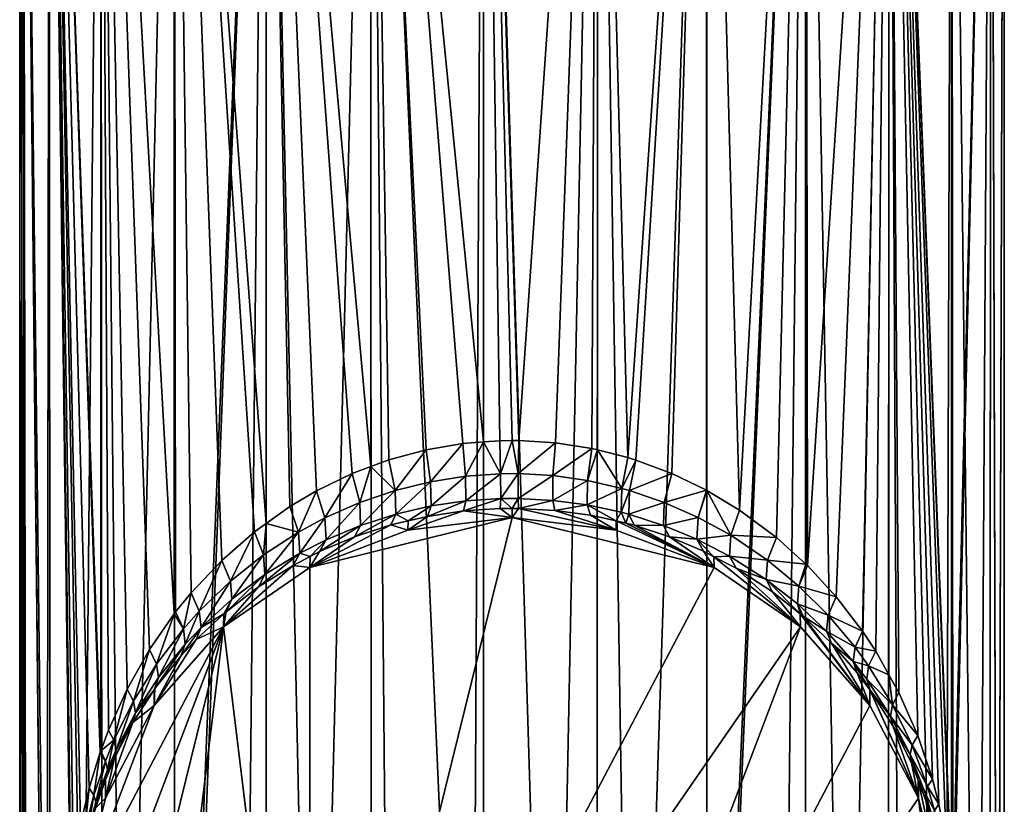
# Model space of a CAD drawing. Extents: x -25 to 84, y -253 to 25.
# Drawn here: x -15 to 15, y -229 to -205 of the extents above; entities that cross this region are included whole.
import ezdxf

# ---------------------------------------------------------------- set-up
doc = ezdxf.new("R2010")
doc.units = 0
doc.header["$MEASUREMENT"] = 0
doc.layers.add('L4', color=7, linetype='Continuous')

msp = doc.modelspace()

# ---------------------------------------------------------------- linework, layer by layer
at = {"layer": 'L4', "color": 254}
for points in [[(-7.5, -182.1365, 332.0598), (-6.025431, -251.0684, 335.2136), (-4.302049, -182.0883, 333.4384)], [(-4.302049, -182.0883, 333.4384), (-6.025431, -251.0684, 335.2136), (-4.289271, -251.0476, 335.8093)], [(-1.23869, -251.0261, 336.4251), (-0.872172, -182.0672, 334.0428), (-4.302049, -182.0883, 333.4384)], [(-1.23869, -251.0261, 336.4251), (-4.302049, -182.0883, 333.4384), (-3.682282, -251.0403, 336.0175)], [(-4.302049, -182.0883, 333.4384), (-4.289271, -251.0476, 335.8093), (-3.682282, -251.0403, 336.0175)], [(-0.872172, -251.0261, 336.4251), (-0.872172, -182.0672, 334.0428), (-1.23869, -251.0261, 336.4251)], [(1.23869, -251.0261, 336.4251), (2.604723, -182.0743, 333.8404), (-0.872172, -182.0672, 334.0428)], [(1.23869, -251.0261, 336.4251), (-0.872172, -182.0672, 334.0428), (-0.872172, -251.0261, 336.4251)], [(2.596394, -251.034, 336.1986), (2.604723, -182.0743, 333.8404), (1.23869, -251.0261, 336.4251)], [(3.682282, -251.0403, 336.0175), (2.604723, -182.0743, 333.8404), (2.596394, -251.034, 336.1986)], [(3.682282, -251.0403, 336.0175), (5.941196, -182.1092, 332.8422), (2.604723, -182.0743, 333.8404)], [(-13.19211, -251.2987, 328.6203), (-12.53232, -182.3022, 327.3149), (-14.09539, -182.4108, 324.2045)], [(-12.48949, -251.2611, 329.695), (-12.53232, -182.3022, 327.3149), (-13.19211, -251.2987, 328.6203)], [(-11.83711, -251.2263, 330.693), (-10.29362, -182.2091, 329.9813), (-12.53232, -182.3022, 327.3149)], [(-11.83711, -251.2263, 330.693), (-12.53232, -182.3022, 327.3149), (-12.48949, -251.2611, 329.695)], [(-10.28329, -251.1674, 332.3799), (-10.29362, -182.2091, 329.9813), (-11.83711, -251.2263, 330.693)], [(-10.28329, -251.1674, 332.3799), (-7.5, -182.1365, 332.0598), (-10.29362, -182.2091, 329.9813)], [(-10.15922, -251.1627, 332.5145), (-7.5, -182.1365, 332.0598), (-10.28329, -251.1674, 332.3798)], [(-10.15922, -251.1627, 332.5145), (-8.204223, -251.1096, 334.0352), (-7.5, -182.1365, 332.0598)], [(-7.5, -182.1365, 332.0598), (-8.204223, -251.1096, 334.0352), (-7.478327, -251.0959, 334.4278)], [(-7.5, -182.1365, 332.0598), (-7.478327, -251.0959, 334.4278), (-6.025431, -251.0684, 335.2136)], [(5.938824, -251.0674, 335.2433), (5.941196, -182.1092, 332.8422), (3.682282, -251.0403, 336.0175)], [(5.938824, -251.0674, 335.2433), (8.957378, -182.1699, 331.1018), (5.941196, -182.1092, 332.8422)], [(6.025431, -251.0684, 335.2136), (8.957378, -182.1699, 331.1018), (5.938824, -251.0674, 335.2433)], [(6.025431, -251.0684, 335.2136), (8.204223, -251.1096, 334.0352), (8.957378, -182.1699, 331.1018)], [(8.957378, -182.1699, 331.1018), (8.204223, -251.1096, 334.0352), (8.928027, -251.1292, 333.4722)], [(8.957378, -182.1699, 331.1018), (8.928027, -251.1292, 333.4722), (10.15922, -251.1627, 332.5145)], [(8.957378, -182.1699, 331.1018), (10.15922, -251.1627, 332.5145), (11.49067, -182.2534, 328.7133)], [(11.49067, -182.2534, 328.7133), (10.15922, -251.1627, 332.5145), (11.46461, -251.2121, 331.0974)], [(11.49067, -182.2534, 328.7133), (11.46461, -251.2121, 331.0974), (11.83711, -251.2263, 330.693)], [(13.19211, -251.2987, 328.6203), (13.40449, -182.3549, 325.8052), (11.49067, -182.2534, 328.7133)], [(13.19211, -251.2987, 328.6203), (11.49067, -182.2534, 328.7133), (11.83711, -251.2263, 330.693)], [(13.37618, -251.3133, 328.2009), (13.40449, -182.3549, 325.8052), (13.19211, -251.2987, 328.6203)], [(14.18726, -251.3779, 326.3529), (13.40449, -182.3549, 325.8052), (13.37618, -251.3133, 328.2009)], [(14.18726, -251.3779, 326.3529), (14.59567, -182.4691, 322.5345), (13.40449, -182.3549, 325.8052)], [(-15, -182.5898, 319.0773), (-15, -251.5478, 321.4854), (-14.89857, -182.5291, 320.8176)], [(-14.89857, -182.5291, 320.8177), (-15, -251.5478, 321.4854), (-14.856, -251.4872, 323.2222)], [(-14.89857, -182.6506, 317.337), (-14.856, -251.6085, 319.7486), (-15, -182.5898, 319.0773)], [(-15, -182.5898, 319.0773), (-14.856, -251.6085, 319.7486), (-15, -251.5478, 321.4854)], [(-14.18726, -251.3779, 326.3529), (-14.09539, -182.4108, 324.2045), (-14.89857, -182.5291, 320.8176)], [(-14.18726, -251.3779, 326.3529), (-14.89857, -182.5291, 320.8177), (-14.79542, -251.4617, 323.9528)], [(-14.89857, -182.5291, 320.8177), (-14.856, -251.4872, 323.2222), (-14.79542, -251.4617, 323.9528)], [(-14.09539, -182.7689, 313.9502), (-14.07686, -251.7266, 316.3663), (-14.89857, -182.6506, 317.337)], [(-14.89857, -182.6506, 317.337), (-14.07686, -251.7266, 316.3663), (-14.18726, -251.7178, 316.6179)], [(-14.18726, -251.7178, 316.6179), (-14.79542, -251.634, 319.018), (-14.89857, -182.6506, 317.337)], [(-14.89857, -182.6506, 317.337), (-14.79542, -251.634, 319.018), (-14.856, -251.6085, 319.7486)], [(-14.07686, -251.3691, 326.6045), (-14.09539, -182.4108, 324.2045), (-14.18726, -251.3779, 326.3529)], [(-13.19211, -251.2987, 328.6203), (-14.09539, -182.4108, 324.2045), (-14.07686, -251.3691, 326.6045)], [(14.54771, -251.4275, 324.9304), (14.59567, -182.4691, 322.5345), (14.18726, -251.3779, 326.3529)], [(14.59567, -182.4691, 322.5345), (14.54771, -251.4275, 324.9304), (14.79542, -251.4617, 323.9528)], [(14.59567, -182.4691, 322.5345), (14.79542, -251.4617, 323.9528), (15, -182.5898, 319.0773)], [(14.79542, -251.634, 319.018), (14.59567, -182.7106, 315.6202), (15, -182.5898, 319.0773)], [(14.79542, -251.634, 319.018), (15, -182.5898, 319.0773), (15, -251.5478, 321.4854)], [(15, -251.5478, 321.4854), (15, -182.5898, 319.0773), (14.79542, -251.4617, 323.9528)], [(-14.09539, -182.7689, 313.9502), (-12.88644, -228.4405, 312.9966), (-13.14301, -229.5442, 313.4834)], [(-13.14301, -229.5442, 313.4834), (-13.22483, -229.9942, 313.65), (-14.09539, -182.7689, 313.9502)], [(-14.09539, -182.7689, 313.9502), (-13.22483, -229.9942, 313.65), (-13.35656, -230.9493, 313.9353)], [(-14.09539, -182.7689, 313.9502), (-13.35656, -230.9493, 313.9353), (-13.43286, -231.9012, 314.1201)], [(-12.53232, -182.8775, 310.8397), (-12.53199, -227.3, 312.3912), (-14.09539, -182.7689, 313.9502)], [(-14.09539, -182.7689, 313.9502), (-12.53199, -227.3, 312.3912), (-12.54797, -227.3428, 312.4163)], [(-14.09539, -182.7689, 313.9502), (-12.54797, -227.3428, 312.4164), (-12.88644, -228.4405, 312.9966)], [(-13.43286, -231.9012, 314.1201), (-13.45248, -232.4482, 314.1788), (-14.09539, -182.7689, 313.9502)], [(-14.09539, -182.7689, 313.9502), (-13.45248, -232.4482, 314.1788), (-14.07686, -251.7266, 316.3663)], [(-11.72921, -225.4166, 311.217), (-12.29809, -226.6742, 312.0234), (-12.53232, -182.8775, 310.8397)], [(-12.53232, -182.8775, 310.8397), (-12.29809, -226.6742, 312.0234), (-12.53199, -227.3, 312.3912)], [(-10.29362, -182.9706, 308.1734), (-10.29204, -223.1282, 309.5773), (-12.53232, -182.8775, 310.8397)], [(-12.53232, -182.8775, 310.8397), (-10.29204, -223.1282, 309.5773), (-11.0473, -224.2122, 310.3778)], [(-12.53232, -182.8775, 310.8397), (-11.0473, -224.2122, 310.3778), (-11.72921, -225.4166, 311.217)], [(-10.29362, -182.9706, 308.1734), (-8.845633, -221.4974, 308.3144), (-9.777264, -222.4854, 309.0879)], [(-9.777264, -222.4854, 309.0879), (-10.24799, -223.0649, 309.5306), (-10.29362, -182.9706, 308.1734)], [(-10.29362, -182.9706, 308.1734), (-10.24799, -223.0649, 309.5306), (-10.29204, -223.1282, 309.5773)], [(-7.5, -183.0432, 306.0948), (-7.494614, -220.3727, 307.4081), (-10.29362, -182.9706, 308.1734)], [(-10.29362, -182.9706, 308.1734), (-7.494614, -220.3727, 307.4081), (-7.843696, -220.6221, 307.6119)], [(-10.29362, -182.9706, 308.1734), (-7.843696, -220.6221, 307.6118), (-8.845633, -221.4974, 308.3144)], [(11.49067, -182.9263, 309.4414), (9.00729, -221.6556, 308.4397), (8.957378, -183.0098, 307.0528)], [(11.49067, -182.9263, 309.4414), (9.881814, -222.6089, 309.183), (9.00729, -221.6556, 308.4397)], [(10.68118, -223.6577, 309.9735), (9.881814, -222.6089, 309.183), (11.49067, -182.9263, 309.4414)], [(11.49067, -182.9263, 309.4414), (11.08147, -224.2668, 310.4171), (10.68118, -223.6577, 309.9735)], [(11.49067, -182.9263, 309.4414), (11.48331, -224.9869, 310.9164), (11.08147, -224.2668, 310.4171)], [(11.49067, -182.9263, 309.4414), (11.78421, -225.5261, 311.2903), (11.48331, -224.9869, 310.9164)], [(13.40434, -231.5302, 314.0504), (11.49067, -182.9263, 309.4414), (13.40449, -182.8248, 312.3494)], [(11.49067, -182.9263, 309.4414), (13.37012, -231.0787, 313.9665), (13.22938, -230.0215, 313.6595)], [(13.22938, -230.0215, 313.6595), (13.00996, -228.9289, 313.225), (11.49067, -182.9263, 309.4414)], [(11.49067, -182.9263, 309.4414), (13.00996, -228.9289, 313.225), (12.80813, -228.1601, 312.8568)], [(11.49067, -182.9263, 309.4414), (12.80813, -228.1601, 312.8568), (12.36048, -226.8328, 312.119)], [(12.36048, -226.8328, 312.119), (11.78421, -225.5261, 311.2903), (11.49067, -182.9263, 309.4414)], [(13.37012, -231.0787, 313.9665), (11.49067, -182.9263, 309.4414), (13.40434, -231.5302, 314.0503)], [(13.40434, -231.5302, 314.0504), (13.40449, -182.8248, 312.3494), (13.4337, -231.9176, 314.1223)], [(13.4337, -231.9176, 314.1223), (13.40449, -182.8248, 312.3494), (14.59567, -182.7106, 315.6202)], [(13.4337, -231.9176, 314.1223), (14.59567, -182.7106, 315.6202), (13.45576, -232.8569, 314.1997)], [(14.54771, -251.6681, 318.0404), (13.45576, -232.8569, 314.1997), (14.59567, -182.7106, 315.6202)], [(14.54771, -251.6681, 318.0404), (14.59567, -182.7106, 315.6202), (14.79542, -251.634, 319.018)], [(-5.952976, -219.3718, 306.5852), (-6.773195, -219.8574, 306.9869), (-7.5, -183.0432, 306.0949)], [(-7.5, -183.0432, 306.0948), (-6.773195, -219.8574, 306.9869), (-7.494614, -220.3727, 307.4081)], [(-4.302049, -183.0914, 304.7162), (-4.298779, -218.634, 305.9683), (-7.5, -183.0432, 306.0949)], [(-7.5, -183.0432, 306.0948), (-4.298779, -218.634, 305.9683), (-4.870271, -218.8471, 306.1475)], [(-7.5, -183.0432, 306.0948), (-4.870271, -218.8471, 306.1475), (-5.952976, -219.3718, 306.5852)], [(-0.872172, -183.1125, 304.1118), (-0.871509, -217.8864, 305.3368), (-4.302049, -183.0914, 304.7162)], [(-4.302049, -183.0914, 304.7162), (-0.871509, -217.8864, 305.3368), (-1.501425, -217.9347, 305.3778)], [(-4.302049, -183.0914, 304.7162), (-1.501425, -217.9347, 305.3778), (-2.619516, -218.1257, 305.5398)], [(-2.619516, -218.1257, 305.5398), (-3.75169, -218.4299, 305.7968), (-4.302049, -183.0914, 304.7162)], [(-4.302049, -183.0914, 304.7162), (-3.75169, -218.4299, 305.7968), (-4.298779, -218.634, 305.9683)], [(2.604723, -183.1054, 304.3142), (0.204215, -217.8439, 305.3007), (-0.872172, -183.1125, 304.1118)], [(-0.872172, -183.1125, 304.1118), (0.204215, -217.8439, 305.3007), (0, -217.8422, 305.2992)], [(0, -217.8422, 305.2992), (-0.365969, -217.8477, 305.3039), (-0.872172, -183.1125, 304.1118)], [(-0.872172, -183.1125, 304.1118), (-0.365969, -217.8477, 305.3039), (-0.871509, -217.8864, 305.3368)], [(2.604723, -183.1054, 304.3142), (1.321914, -217.9139, 305.3601), (0.204215, -217.8439, 305.3007)], [(2.43046, -218.0859, 305.5061), (1.321914, -217.9139, 305.3601), (2.604723, -183.1054, 304.3142)], [(2.604723, -183.1054, 304.3142), (2.603622, -218.1293, 305.5427), (2.43046, -218.0859, 305.5061)], [(2.604723, -183.1054, 304.3142), (3.527385, -218.3605, 305.7382), (2.603622, -218.1293, 305.5427)], [(5.941196, -183.0705, 305.3125), (3.527385, -218.3605, 305.7382), (2.604723, -183.1054, 304.3142)], [(5.941196, -183.0705, 305.3125), (3.77545, -218.4375, 305.8032), (3.527385, -218.3605, 305.7382)], [(4.869335, -218.8467, 306.1471), (3.77545, -218.4375, 305.8032), (5.941196, -183.0705, 305.3125)], [(4.869335, -218.8467, 306.1471), (5.941196, -183.0705, 305.3125), (5.922734, -219.3554, 306.5716)], [(5.922734, -219.3554, 306.5716), (5.941196, -183.0705, 305.3125), (5.940882, -219.3663, 306.5806)], [(5.940882, -219.3663, 306.5806), (5.941196, -183.0705, 305.3125), (6.935158, -219.963, 307.0738)], [(6.935158, -219.963, 307.0738), (5.941196, -183.0705, 305.3125), (8.957378, -183.0098, 307.0528)], [(6.935158, -219.963, 307.0738), (8.957378, -183.0098, 307.0528), (8.059474, -220.7964, 307.7529)], [(8.957378, -183.0098, 307.0528), (8.956081, -221.6091, 308.4026), (8.059474, -220.7964, 307.7529)], [(8.957378, -183.0098, 307.0528), (9.00729, -221.6556, 308.4397), (8.956081, -221.6091, 308.4026)], [(-2.479223, -219.0972, 305.2879), (-2.619516, -218.1257, 305.5398), (-1.501425, -217.9347, 305.3778)], [(-2.479223, -219.0972, 305.2879), (-1.501425, -217.9347, 305.3778), (-1.418117, -218.9311, 305.1385)], [(-1.418117, -218.9311, 305.1385), (-1.501425, -217.9347, 305.3778), (-0.871509, -217.8864, 305.3368)], [(-1.418117, -218.9311, 305.1385), (-0.871509, -217.8864, 305.3368), (-0.34533, -218.8557, 305.0706)], [(-0.34533, -218.8557, 305.0706), (-0.871509, -217.8864, 305.3368), (-0.365969, -217.8477, 305.3039)], [(-0.34533, -218.8557, 305.0706), (-0.365969, -217.8477, 305.3039), (0, -217.8422, 305.2992)], [(0, -217.8422, 305.2992), (0.19269, -218.8524, 305.0677), (-0.34533, -218.8557, 305.0706)], [(0, -217.8422, 305.2992), (0.204215, -217.8439, 305.3007), (0.19269, -218.8524, 305.0677)], [(0.19269, -218.8524, 305.0677), (0.204215, -217.8439, 305.3007), (1.321914, -217.9139, 305.3601)], [(0.19269, -218.8524, 305.0677), (1.321914, -217.9139, 305.3601), (1.24828, -218.913, 305.1222)], [(1.24828, -218.913, 305.1222), (1.321914, -217.9139, 305.3601), (2.43046, -218.0859, 305.5061)], [(1.24828, -218.913, 305.1222), (2.43046, -218.0859, 305.5061), (2.299333, -219.0625, 305.2567)], [(2.299333, -219.0625, 305.2567), (2.43046, -218.0859, 305.5061), (2.603622, -218.1293, 305.5427)], [(-3.561623, -219.3635, 305.5269), (-3.75169, -218.4299, 305.7968), (-2.619516, -218.1257, 305.5398)], [(-3.561623, -219.3635, 305.5269), (-2.619516, -218.1257, 305.5398), (-2.479223, -219.0972, 305.2879)], [(2.299333, -219.0625, 305.2567), (2.603622, -218.1293, 305.5427), (3.346415, -219.3026, 305.4723)], [(2.603622, -218.1293, 305.5427), (3.527385, -218.3605, 305.7382), (3.346415, -219.3026, 305.4723)], [(3.346415, -219.3026, 305.4723), (3.527385, -218.3605, 305.7382), (3.77545, -218.4375, 305.8032)], [(-4.64133, -219.732, 305.8564), (-4.870271, -218.8471, 306.1475), (-4.298779, -218.634, 305.9683)], [(-4.64133, -219.732, 305.8564), (-4.298779, -218.634, 305.9683), (-3.561623, -219.3635, 305.5269)], [(-4.298779, -218.634, 305.9683), (-3.75169, -218.4299, 305.7968), (-3.561623, -219.3635, 305.5269)], [(3.346415, -219.3026, 305.4723), (3.77545, -218.4375, 305.8032), (3.584444, -219.3702, 305.5329)], [(3.584444, -219.3702, 305.5329), (3.77545, -218.4375, 305.8032), (4.869335, -218.8467, 306.1471)], [(-5.697774, -220.1998, 306.2725), (-5.952976, -219.3718, 306.5852), (-4.870271, -218.8471, 306.1475)], [(-5.697774, -220.1998, 306.2725), (-4.870271, -218.8471, 306.1475), (-4.64133, -219.732, 305.8564)], [(-2.464612, -219.8369, 304.5954), (-2.479223, -219.0972, 305.2879), (-1.418117, -218.9311, 305.1385)], [(-2.464612, -219.8369, 304.5954), (-1.418117, -218.9311, 305.1385), (-1.40972, -219.6825, 304.4369)], [(-1.40972, -219.6825, 304.4369), (-1.418117, -218.9311, 305.1385), (-0.34533, -218.8557, 305.0706)], [(-1.40972, -219.6825, 304.4369), (-0.34533, -218.8557, 305.0706), (-0.343281, -219.6125, 304.3648)], [(-0.343281, -219.6125, 304.3648), (-0.34533, -218.8557, 305.0706), (0.19269, -218.8524, 305.0677)], [(-0.343281, -219.6125, 304.3648), (0.19269, -218.8524, 305.0677), (0.191546, -219.6094, 304.3617)], [(0.191546, -219.6094, 304.3617), (0.19269, -218.8524, 305.0677), (1.24828, -218.913, 305.1222)], [(0.191546, -219.6094, 304.3617), (1.24828, -218.913, 305.1222), (1.240885, -219.6657, 304.4196)], [(1.240885, -219.6657, 304.4196), (1.24828, -218.913, 305.1222), (2.299333, -219.0625, 305.2567)], [(3.584444, -219.3702, 305.5329), (4.869335, -218.8467, 306.1471), (4.640423, -219.7316, 305.856)], [(4.640423, -219.7316, 305.856), (4.869335, -218.8467, 306.1471), (5.922734, -219.3554, 306.5716)], [(-3.540786, -220.0848, 304.8487), (-3.561623, -219.3635, 305.5269), (-2.479223, -219.0972, 305.2879)], [(-3.540786, -220.0848, 304.8487), (-2.479223, -219.0972, 305.2879), (-2.464612, -219.8369, 304.5954)], [(1.240885, -219.6657, 304.4196), (2.299333, -219.0625, 305.2567), (2.285769, -219.8047, 304.5624)], [(2.285769, -219.8047, 304.5624), (2.299333, -219.0625, 305.2567), (3.346415, -219.3026, 305.4723)], [(-6.506115, -220.6367, 306.6583), (-6.773195, -219.8574, 306.9869), (-5.952976, -219.3718, 306.5852)], [(-6.506115, -220.6367, 306.6583), (-5.952976, -219.3718, 306.5852), (-5.697774, -220.1998, 306.2725)], [(-4.614429, -220.4285, 305.1974), (-4.64133, -219.732, 305.8564), (-3.561623, -219.3635, 305.5269)], [(-4.614429, -220.4285, 305.1974), (-3.561623, -219.3635, 305.5269), (-3.540786, -220.0848, 304.8487)], [(2.285769, -219.8047, 304.5624), (3.346415, -219.3026, 305.4723), (3.326805, -220.0281, 304.7909)], [(3.326805, -220.0281, 304.7909), (3.346415, -219.3026, 305.4723), (3.584444, -219.3702, 305.5329)], [(3.326805, -220.0281, 304.7909), (3.584444, -219.3702, 305.5329), (3.563477, -220.0911, 304.8551)], [(3.563477, -220.0911, 304.8551), (3.584444, -219.3702, 305.5329), (4.640423, -219.7316, 305.856)], [(4.640423, -219.7316, 305.856), (5.922734, -219.3554, 306.5716), (5.668105, -220.1852, 306.2595)], [(5.668105, -220.1852, 306.2595), (5.922734, -219.3554, 306.5716), (5.940882, -219.3663, 306.5806)], [(5.668105, -220.1852, 306.2595), (5.940882, -219.3663, 306.5806), (6.66657, -220.7322, 306.7423)], [(5.940882, -219.3663, 306.5806), (6.935158, -219.963, 307.0738), (6.66657, -220.7322, 306.7423)], [(-7.494614, -220.3727, 307.4081), (-6.773195, -219.8574, 306.9869), (-6.506115, -220.6367, 306.6583)], [(-5.665102, -220.8658, 305.6368), (-5.697774, -220.1998, 306.2725), (-4.64133, -219.732, 305.8564)], [(-5.665102, -220.8658, 305.6368), (-4.64133, -219.732, 305.8564), (-4.614429, -220.4285, 305.1974)], [(-2.464612, -219.8369, 304.5954), (-3.167996, -220.2933, 303.7924), (-3.540786, -220.0848, 304.8487)], [(-2.464612, -219.8369, 304.5954), (-2.579436, -220.155, 303.6402), (-3.167996, -220.2933, 303.7924)], [(-1.40972, -219.6825, 304.4369), (-1.478452, -219.9905, 303.4585), (-2.579436, -220.155, 303.6402)], [(-1.40972, -219.6825, 304.4369), (-2.579436, -220.155, 303.6402), (-2.464612, -219.8369, 304.5954)], [(-0.343281, -219.6125, 304.3648), (-0.36037, -219.9155, 303.3755), (-1.478452, -219.9905, 303.4585)], [(-0.343281, -219.6125, 304.3648), (-1.478452, -219.9905, 303.4585), (-1.40972, -219.6825, 304.4369)], [(0, -219.9108, 303.3702), (-0.36037, -219.9155, 303.3755), (-0.343281, -219.6125, 304.3648)], [(0.191546, -219.6094, 304.3617), (0, -219.9108, 303.3702), (-0.343281, -219.6125, 304.3648)], [(0.191546, -219.6094, 304.3617), (0.20109, -219.9122, 303.3719), (0, -219.9108, 303.3702)], [(1.240885, -219.6657, 304.4196), (0.20109, -219.9122, 303.3719), (0.191546, -219.6094, 304.3617)], [(1.240885, -219.6657, 304.4196), (1.301688, -219.9725, 303.4386), (0.20109, -219.9122, 303.3719)], [(2.285769, -219.8047, 304.5624), (1.301688, -219.9725, 303.4386), (1.240885, -219.6657, 304.4196)], [(2.285769, -219.8047, 304.5624), (2.393272, -220.1207, 303.6023), (1.301688, -219.9725, 303.4386)], [(3.326805, -220.0281, 304.7909), (3.168852, -220.2905, 303.7894), (2.285769, -219.8047, 304.5624)], [(2.285769, -219.8047, 304.5624), (3.168852, -220.2905, 303.7894), (2.393272, -220.1207, 303.6023)], [(3.563477, -220.0911, 304.8551), (4.640423, -219.7316, 305.856), (4.613526, -220.4281, 305.197)], [(4.613526, -220.4281, 305.197), (4.640423, -219.7316, 305.856), (5.668105, -220.1852, 306.2595)], [(-6.469147, -221.275, 306.0436), (-6.506115, -220.6367, 306.6583), (-5.697774, -220.1998, 306.2725)], [(-6.469147, -221.275, 306.0436), (-5.697774, -220.1998, 306.2725), (-5.665102, -220.8658, 305.6369)], [(0, -220.1935, 295.2752), (6.157582, -221.7102, 295.3281), (-6.157582, -245.1605, 296.147)], [(-3.170933, -220.5782, 295.2886), (0, -220.1935, 295.2752), (-6.157582, -221.7102, 295.3281)], [(-6.157582, -221.7102, 295.3281), (0, -220.1935, 295.2752), (-6.157582, -245.1605, 296.147)], [(-3.540786, -220.0848, 304.8487), (-4.795753, -220.7764, 304.3221), (-4.614429, -220.4285, 305.1974)], [(-3.540786, -220.0848, 304.8487), (-3.694287, -220.417, 303.9286), (-4.795753, -220.7764, 304.3221)], [(-3.540786, -220.0848, 304.8487), (-3.167996, -220.2933, 303.7924), (-3.694287, -220.417, 303.9286)], [(-1.478452, -219.9905, 303.4585), (0, -220.1935, 295.2752), (-3.170933, -220.5782, 295.2886)], [(-1.478452, -219.9905, 303.4585), (-3.170933, -220.5782, 295.2886), (-2.579436, -220.155, 303.6402)], [(-3.170933, -220.5782, 295.2886), (-3.167996, -220.2933, 303.7924), (-2.579436, -220.155, 303.6402)], [(-0.36037, -219.9155, 303.3755), (0, -220.1935, 295.2752), (-1.478452, -219.9905, 303.4585)], [(0, -219.9108, 303.3702), (0, -220.1935, 295.2752), (-0.36037, -219.9155, 303.3755)], [(0.20109, -219.9122, 303.3719), (0, -220.1935, 295.2752), (0, -219.9108, 303.3702)], [(0.20109, -219.9122, 303.3719), (3.170933, -220.5782, 295.2886), (0, -220.1935, 295.2752)], [(0, -220.1935, 295.2752), (3.170933, -220.5782, 295.2886), (6.157582, -221.7102, 295.3281)], [(1.301688, -219.9725, 303.4386), (3.170933, -220.5782, 295.2886), (0.20109, -219.9122, 303.3719)], [(1.301688, -219.9725, 303.4386), (2.393272, -220.1207, 303.6023), (3.170933, -220.5782, 295.2886)], [(3.170933, -220.5782, 295.2886), (2.393272, -220.1207, 303.6023), (3.168852, -220.2905, 303.7894)], [(3.326805, -220.0281, 304.7909), (3.473414, -220.3572, 303.8629), (3.168852, -220.2905, 303.7894)], [(3.563477, -220.0911, 304.8551), (3.473414, -220.3572, 303.8629), (3.326805, -220.0281, 304.7909)], [(3.563477, -220.0911, 304.8551), (3.717684, -220.4236, 303.9358), (3.473414, -220.3572, 303.8628)], [(4.613526, -220.4281, 305.197), (3.717684, -220.4236, 303.9358), (3.563477, -220.0911, 304.8551)], [(4.613526, -220.4281, 305.197), (5.668105, -220.1852, 306.2595), (5.635592, -220.8521, 305.6231)], [(5.635592, -220.8521, 305.6231), (5.668105, -220.1852, 306.2595), (6.66657, -220.7322, 306.7423)], [(6.66657, -220.7322, 306.7423), (6.935158, -219.963, 307.0738), (8.059474, -220.7964, 307.7529)], [(-7.571801, -221.3309, 307.2653), (-7.843696, -220.6221, 307.6118), (-7.494614, -220.3727, 307.4081)], [(-7.571801, -221.3309, 307.2653), (-7.494614, -220.3727, 307.4081), (-6.506115, -220.6367, 306.6583)], [(-6.157582, -221.7102, 295.3281), (-4.795753, -220.7764, 304.3221), (-3.694287, -220.417, 303.9286)], [(-6.157582, -221.7102, 295.3281), (-3.694287, -220.417, 303.9286), (-3.170933, -220.5782, 295.2886)], [(-4.614429, -220.4285, 305.1974), (-4.795753, -220.7764, 304.3221), (-5.861892, -221.2284, 304.8132)], [(-4.614429, -220.4285, 305.1974), (-5.861892, -221.2284, 304.8132), (-5.665102, -220.8658, 305.6369)], [(-3.170933, -220.5782, 295.2886), (-3.694287, -220.417, 303.9286), (-3.167996, -220.2933, 303.7924)], [(3.170933, -220.5782, 295.2886), (3.168852, -220.2905, 303.7894), (6.157582, -221.7102, 295.3281)], [(6.157582, -221.7102, 295.3281), (3.168852, -220.2905, 303.7894), (3.473414, -220.3572, 303.8628)], [(6.157582, -221.7102, 295.3281), (3.473414, -220.3572, 303.8629), (3.717684, -220.4236, 303.9358)], [(3.717684, -220.4236, 303.9358), (4.794832, -220.7761, 304.3217), (6.157582, -221.7102, 295.3281)], [(4.613526, -220.4281, 305.197), (4.794832, -220.7761, 304.3217), (3.717684, -220.4236, 303.9358)], [(5.635592, -220.8521, 305.6231), (4.794832, -220.7761, 304.3217), (4.613526, -220.4281, 305.197)], [(-8.58014, -222.1333, 307.9557), (-8.845633, -221.4974, 308.3144), (-7.843696, -220.6221, 307.6119)], [(-8.58014, -222.1333, 307.9557), (-7.843696, -220.6221, 307.6118), (-7.571801, -221.3309, 307.2653)], [(-7.529332, -221.9267, 306.6825), (-7.571801, -221.3309, 307.2653), (-6.506115, -220.6367, 306.6583)], [(-7.529332, -221.9267, 306.6825), (-6.506115, -220.6367, 306.6583), (-6.469147, -221.275, 306.0437)], [(-5.861892, -221.2284, 304.8132), (-4.795753, -220.7764, 304.3221), (-6.157582, -221.7102, 295.3281)], [(4.794832, -220.7761, 304.3217), (5.832113, -221.2143, 304.7979), (6.157582, -221.7102, 295.3281)], [(5.635592, -220.8521, 305.6231), (5.832113, -221.2143, 304.7979), (4.794832, -220.7761, 304.3217)], [(5.635592, -220.8521, 305.6231), (6.66657, -220.7322, 306.7423), (6.628762, -221.3645, 306.1321)], [(6.628762, -221.3645, 306.1321), (6.66657, -220.7322, 306.7423), (7.788074, -221.4901, 307.4033)], [(6.66657, -220.7322, 306.7423), (8.059474, -220.7964, 307.7529), (7.788074, -221.4901, 307.4033)], [(7.788074, -221.4901, 307.4033), (8.059474, -220.7964, 307.7529), (8.956081, -221.6091, 308.4026)], [(-5.665102, -220.8658, 305.6368), (-6.154119, -221.3798, 304.9762), (-6.469147, -221.275, 306.0437)], [(-5.665102, -220.8658, 305.6368), (-5.861892, -221.2284, 304.8132), (-6.154119, -221.3798, 304.9762)], [(6.628762, -221.3645, 306.1321), (6.152517, -221.3825, 304.979), (5.635592, -220.8521, 305.6231)], [(5.635592, -220.8521, 305.6231), (6.152517, -221.3825, 304.979), (5.832113, -221.2143, 304.7979)], [(-8.532637, -222.6817, 307.4076), (-8.58014, -222.1333, 307.9557), (-7.571801, -221.3309, 307.2653)], [(-8.532637, -222.6817, 307.4076), (-7.571801, -221.3309, 307.2653), (-7.529332, -221.9267, 306.6825)], [(-6.469147, -221.275, 306.0436), (-7.723683, -222.3056, 305.9648), (-7.529332, -221.9267, 306.6825)], [(-6.469147, -221.275, 306.0436), (-6.669561, -221.6467, 305.2638), (-7.723683, -222.3056, 305.9648)], [(-6.469147, -221.275, 306.0436), (-6.154119, -221.3798, 304.9762), (-6.669561, -221.6467, 305.2638)], [(-6.157582, -221.7102, 295.3281), (-6.669561, -221.6467, 305.2638), (-6.154119, -221.3798, 304.9762)], [(-6.157582, -221.7102, 295.3281), (-6.154119, -221.3798, 304.9762), (-5.861892, -221.2284, 304.8132)], [(6.157582, -221.7102, 295.3281), (5.832113, -221.2143, 304.7979), (6.152517, -221.3825, 304.979)], [(6.628762, -221.3645, 306.1321), (6.829046, -221.7378, 305.3613), (6.152517, -221.3825, 304.979)], [(6.157582, -221.7102, 295.3281), (6.152517, -221.3825, 304.979), (8.786376, -223.5237, 295.3915)], [(8.786376, -223.5237, 295.3915), (6.152517, -221.3825, 304.979), (6.829046, -221.7378, 305.3613)], [(7.744512, -222.0763, 306.8275), (6.829046, -221.7378, 305.3613), (6.628762, -221.3645, 306.1321)], [(6.628762, -221.3645, 306.1321), (7.788074, -221.4901, 307.4033), (7.744512, -222.0763, 306.8275)], [(-9.526898, -223.0468, 308.7239), (-9.777264, -222.4854, 309.0879), (-8.845633, -221.4974, 308.3144)], [(-9.526898, -223.0468, 308.7239), (-8.845633, -221.4974, 308.3144), (-8.58014, -222.1333, 307.9557)], [(-8.786376, -223.5237, 295.3915), (-7.723683, -222.3056, 305.9648), (-6.669561, -221.6467, 305.2638)], [(-8.786376, -223.5237, 295.3915), (-6.669561, -221.6467, 305.2638), (-6.157582, -221.7102, 295.3281)], [(7.744512, -222.0763, 306.8275), (7.788074, -221.4901, 307.4033), (8.743799, -222.279, 308.0796)], [(7.788074, -221.4901, 307.4033), (8.956081, -221.6091, 308.4026), (8.743799, -222.279, 308.0796)], [(8.956081, -221.6091, 308.4026), (9.00729, -221.6556, 308.4397), (8.743799, -222.279, 308.0796)], [(8.743799, -222.279, 308.0796), (9.00729, -221.6556, 308.4397), (9.881814, -222.6089, 309.183)], [(-6.157582, -221.7102, 295.3281), (-6.157582, -245.1605, 296.147), (-8.786376, -223.5237, 295.3915)], [(-7.529332, -221.9267, 306.6825), (-7.723683, -222.3056, 305.9648), (-8.71029, -223.06, 306.7527)], [(-7.529332, -221.9267, 306.6825), (-8.71029, -223.06, 306.7527), (-8.532637, -222.6817, 307.4076)], [(-6.157582, -245.1605, 296.147), (6.157582, -221.7102, 295.3281), (8.786376, -223.5237, 295.3915)], [(8.786376, -223.5237, 295.3915), (6.829046, -221.7378, 305.3613), (7.93616, -222.4559, 306.1231)], [(7.744512, -222.0763, 306.8275), (7.93616, -222.4559, 306.1231), (6.829046, -221.7378, 305.3613)], [(-9.474816, -223.5433, 308.2129), (-9.526898, -223.0468, 308.7239), (-8.58014, -222.1333, 307.9557)], [(-9.474816, -223.5433, 308.2129), (-8.58014, -222.1333, 307.9557), (-8.532637, -222.6817, 307.4076)], [(8.695495, -222.819, 307.5376), (8.783436, -223.128, 306.8222), (7.744512, -222.0763, 306.8275)], [(7.744512, -222.0763, 306.8275), (8.783436, -223.128, 306.8222), (7.93616, -222.4559, 306.1231)], [(7.744512, -222.0763, 306.8275), (8.743799, -222.279, 308.0796), (8.695495, -222.819, 307.5376)], [(8.695495, -222.819, 307.5376), (8.743799, -222.279, 308.0796), (9.63368, -223.1614, 308.8188)], [(8.743799, -222.279, 308.0796), (9.881814, -222.6089, 309.183), (9.63368, -223.1614, 308.8188)], [(-10.0085, -223.5858, 309.1666), (-10.24799, -223.0649, 309.5306), (-9.777264, -222.4854, 309.0879)], [(-10.0085, -223.5858, 309.1666), (-9.777264, -222.4854, 309.0879), (-9.526898, -223.0468, 308.7239)], [(-8.71029, -223.06, 306.7527), (-7.723683, -222.3056, 305.9648), (-8.786376, -223.5237, 295.3915)], [(7.93616, -222.4559, 306.1231), (8.783436, -223.128, 306.8222), (8.786376, -223.5237, 295.3915)], [(-8.532637, -222.6817, 307.4076), (-8.783287, -223.1277, 306.8218), (-9.474816, -223.5433, 308.2128)], [(-8.532637, -222.6817, 307.4076), (-8.71029, -223.06, 306.7527), (-8.783287, -223.1277, 306.8218)], [(9.581093, -223.6516, 308.3122), (8.869473, -223.1963, 306.8932), (8.695495, -222.819, 307.5376)], [(8.695495, -222.819, 307.5376), (8.869473, -223.1963, 306.8932), (8.783436, -223.128, 306.8222)], [(8.695495, -222.819, 307.5376), (9.63368, -223.1614, 308.8188), (9.581093, -223.6516, 308.3122)], [(9.63368, -223.1614, 308.8188), (9.881814, -222.6089, 309.183), (10.68118, -223.6577, 309.9735)], [(-10.83102, -224.6584, 310.0193), (-11.0473, -224.2122, 310.3778), (-10.29204, -223.1282, 309.5773)], [(-10.83102, -224.6584, 310.0193), (-10.29204, -223.1282, 309.5773), (-10.0085, -223.5858, 309.1666)], [(-10.29204, -223.1282, 309.5773), (-10.24799, -223.0649, 309.5306), (-10.0085, -223.5858, 309.1666)], [(-9.954144, -224.0525, 308.6763), (-10.0085, -223.5858, 309.1666), (-9.526898, -223.0468, 308.7239)], [(-9.954144, -224.0525, 308.6763), (-9.526898, -223.0468, 308.7239), (-9.474816, -223.5433, 308.2128)], [(-8.786376, -223.5237, 295.3915), (-9.627666, -223.9116, 307.6201), (-8.783287, -223.1277, 306.8218)], [(-9.474816, -223.5433, 308.2129), (-8.783287, -223.1277, 306.8218), (-9.627666, -223.9116, 307.6201)], [(-8.786376, -223.5237, 295.3915), (-8.783287, -223.1277, 306.8218), (-8.71029, -223.06, 306.7527)], [(8.786376, -223.5237, 295.3915), (8.783436, -223.128, 306.8222), (10.90454, -225.9131, 295.4749)], [(10.90454, -225.9131, 295.4749), (8.783436, -223.128, 306.8222), (8.869473, -223.1963, 306.8933)], [(10.90454, -225.9131, 295.4749), (8.869473, -223.1963, 306.8932), (9.730617, -224.018, 307.7267)], [(9.581093, -223.6516, 308.3122), (9.730617, -224.018, 307.7267), (8.869473, -223.1963, 306.8933)], [(9.581093, -223.6516, 308.3122), (9.63368, -223.1614, 308.8188), (10.45355, -224.1392, 309.6116)], [(9.63368, -223.1614, 308.8188), (10.68118, -223.6577, 309.9735), (10.45355, -224.1392, 309.6116)], [(-13.15339, -231.8392, 295.6819), (-10.90454, -225.9131, 295.4749), (-8.786376, -223.5237, 295.3915)], [(-13.15339, -231.8392, 295.6819), (-8.786376, -223.5237, 295.3915), (-13.15339, -235.0315, 295.7933)], [(-13.15339, -235.0315, 295.7933), (-8.786376, -223.5237, 295.3915), (-12.38896, -238.131, 295.9016)], [(-8.786376, -223.5237, 295.3915), (-10.90454, -240.9576, 296.0003), (-12.38896, -238.131, 295.9016)], [(-10.90454, -225.9131, 295.4749), (-9.627666, -223.9116, 307.6201), (-8.786376, -223.5237, 295.3915)], [(-8.786376, -223.5237, 295.3915), (-6.157582, -245.1605, 296.147), (-10.90454, -240.9576, 296.0003)], [(-10.77286, -225.0673, 309.5678), (-10.83102, -224.6584, 310.0193), (-10.0085, -223.5858, 309.1666)], [(-10.77286, -225.0673, 309.5678), (-10.0085, -223.5858, 309.1666), (-9.954144, -224.0525, 308.6763)], [(-9.474816, -223.5433, 308.2129), (-10.09119, -224.4112, 308.1163), (-9.954144, -224.0525, 308.6763)], [(-9.474816, -223.5433, 308.2129), (-9.627666, -223.9116, 307.6201), (-10.09119, -224.4112, 308.1163)], [(-6.157582, -245.1605, 296.147), (8.786376, -223.5237, 295.3915), (0, -246.6773, 296.2)], [(10.90454, -225.9131, 295.4749), (0, -246.6773, 296.2), (8.786376, -223.5237, 295.3915)], [(10.39712, -224.5758, 309.1418), (9.730617, -224.018, 307.7267), (9.581093, -223.6516, 308.3122)], [(9.581093, -223.6516, 308.3122), (10.45355, -224.1392, 309.6116), (10.39712, -224.5758, 309.1418)], [(10.45355, -224.1392, 309.6116), (10.68118, -223.6577, 309.9735), (11.08147, -224.2668, 310.4171)], [(-10.90454, -225.9131, 295.4749), (-10.09119, -224.4112, 308.1163), (-9.627666, -223.9116, 307.6201)], [(-9.954144, -224.0525, 308.6763), (-10.09119, -224.4112, 308.1163), (-10.87827, -225.4006, 309.0656)], [(-9.954144, -224.0525, 308.6763), (-10.87827, -225.4006, 309.0656), (-10.77286, -225.0673, 309.5678)], [(9.730617, -224.018, 307.7267), (10.51775, -224.9224, 308.6126), (10.90454, -225.9131, 295.4749)], [(10.39712, -224.5758, 309.1418), (10.51775, -224.9224, 308.6126), (9.730617, -224.018, 307.7267)], [(-11.53724, -225.7909, 310.8697), (-11.72921, -225.4166, 311.217), (-11.0473, -224.2122, 310.3778)], [(-11.53724, -225.7909, 310.8697), (-11.0473, -224.2122, 310.3778), (-10.83102, -224.6584, 310.0193)], [(10.39712, -224.5758, 309.1418), (10.45355, -224.1392, 309.6116), (10.86631, -224.7097, 310.059)], [(10.45355, -224.1392, 309.6116), (11.08147, -224.2668, 310.4171), (10.86631, -224.7097, 310.059)], [(10.86631, -224.7097, 310.059), (11.08147, -224.2668, 310.4171), (11.48331, -224.9869, 310.9164)], [(-11.47589, -226.1406, 310.4555), (-11.53724, -225.7909, 310.8697), (-10.83102, -224.6584, 310.0193)], [(-11.47589, -226.1406, 310.4555), (-10.83102, -224.6584, 310.0193), (-10.77286, -225.0673, 309.5678)], [(-10.87827, -225.4006, 309.0656), (-10.09119, -224.4112, 308.1163), (-10.90454, -225.9131, 295.4749)], [(10.808, -225.1158, 309.6093), (10.90427, -225.4375, 309.0999), (10.39712, -224.5758, 309.1418)], [(10.39712, -224.5758, 309.1418), (10.90427, -225.4375, 309.0999), (10.51775, -224.9224, 308.6126)], [(10.39712, -224.5758, 309.1418), (10.86631, -224.7097, 310.059), (10.808, -225.1158, 309.6093)], [(10.90454, -225.9131, 295.4749), (10.51775, -224.9224, 308.6126), (10.90427, -225.4375, 309.0999)], [(10.808, -225.1158, 309.6093), (10.86631, -224.7097, 310.059), (11.59437, -225.8941, 310.9442)], [(10.86631, -224.7097, 310.059), (11.48331, -224.9869, 310.9164), (11.59437, -225.8941, 310.9442)], [(11.48331, -224.9869, 310.9164), (11.78421, -225.5261, 311.2903), (11.59437, -225.8941, 310.9442)], [(-10.77286, -225.0673, 309.5678), (-10.90275, -225.4384, 309.0999), (-11.47589, -226.1406, 310.4555)], [(-10.77286, -225.0673, 309.5678), (-10.87827, -225.4006, 309.0656), (-10.90275, -225.4384, 309.0999)], [(11.53277, -226.2385, 310.5332), (10.91192, -225.4477, 309.1096), (10.808, -225.1158, 309.6093)], [(10.808, -225.1158, 309.6093), (10.91192, -225.4477, 309.1096), (10.90427, -225.4375, 309.0999)], [(10.808, -225.1158, 309.6093), (11.59437, -225.8941, 310.9442), (11.53277, -226.2385, 310.5332)], [(-12.12939, -226.9789, 311.691), (-12.29809, -226.6742, 312.0234), (-11.72921, -225.4166, 311.217)], [(-12.12939, -226.9789, 311.691), (-11.72921, -225.4166, 311.217), (-11.53724, -225.7909, 310.8697)], [(-10.90275, -225.4384, 309.0999), (-10.90454, -225.9131, 295.4749), (-11.54975, -226.4397, 310.0053)], [(-11.47589, -226.1406, 310.4555), (-10.90275, -225.4384, 309.0999), (-11.54975, -226.4397, 310.0053)], [(-10.90454, -225.9131, 295.4749), (-10.90275, -225.4384, 309.0999), (-10.87827, -225.4006, 309.0656)], [(10.90454, -225.9131, 295.4749), (10.90427, -225.4375, 309.0999), (12.38896, -228.7397, 295.5736)], [(12.38896, -228.7397, 295.5736), (10.90427, -225.4375, 309.0999), (10.91192, -225.4477, 309.1096)], [(12.38896, -228.7397, 295.5736), (10.91192, -225.4477, 309.1096), (11.60391, -226.5341, 310.0873)], [(11.53277, -226.2385, 310.5332), (11.60391, -226.5341, 310.0873), (10.91192, -225.4477, 309.1096)], [(11.59437, -225.8941, 310.9442), (11.78421, -225.5261, 311.2903), (12.36048, -226.8328, 312.119)], [(-12.06543, -227.2681, 311.3117), (-12.12939, -226.9789, 311.691), (-11.53724, -225.7909, 310.8697)], [(-12.06543, -227.2681, 311.3117), (-11.53724, -225.7909, 310.8697), (-11.47589, -226.1406, 310.4555)], [(11.53277, -226.2385, 310.5332), (11.59437, -225.8941, 310.9442), (12.19449, -227.1289, 311.7887)], [(11.59437, -225.8941, 310.9442), (12.36048, -226.8328, 312.119), (12.19449, -227.1289, 311.7887)], [(-12.38896, -228.7397, 295.5736), (-10.90454, -225.9131, 295.4749), (-13.15339, -231.8392, 295.6819)], [(-11.54975, -226.4397, 310.0053), (-10.90454, -225.9131, 295.4749), (-12.38896, -228.7397, 295.5736)], [(-11.47589, -226.1406, 310.4555), (-12.10992, -227.5253, 310.9073), (-12.06543, -227.2681, 311.3117)], [(-11.47589, -226.1406, 310.4555), (-11.54975, -226.4397, 310.0053), (-12.10992, -227.5253, 310.9073)], [(12.38896, -228.7397, 295.5736), (0, -246.6773, 296.2), (10.90454, -225.9131, 295.4749)], [(-11.54975, -226.4397, 310.0053), (-12.38896, -228.7397, 295.5736), (-12.10992, -227.5253, 310.9073)], [(12.13025, -227.4107, 311.4134), (11.60391, -226.5341, 310.0873), (11.53277, -226.2385, 310.5332)], [(11.53277, -226.2385, 310.5332), (12.19449, -227.1289, 311.7887), (12.13025, -227.4107, 311.4134)], [(-12.53199, -227.3, 312.3912), (-12.29809, -226.6742, 312.0234), (-12.12939, -226.9789, 311.691)], [(11.60391, -226.5341, 310.0873), (12.17136, -227.6622, 311.0142), (12.38896, -228.7397, 295.5736)], [(12.13025, -227.4107, 311.4134), (12.17136, -227.6622, 311.0142), (11.60391, -226.5341, 310.0873)], [(-12.39032, -227.6122, 312.0926), (-12.53199, -227.3, 312.3912), (-12.12939, -226.9789, 311.691)], [(-12.32523, -227.8698, 311.7298), (-12.39032, -227.6122, 312.0926), (-12.12939, -226.9789, 311.691)], [(-12.32523, -227.8698, 311.7298), (-12.12939, -226.9789, 311.691), (-12.06543, -227.2681, 311.3117)], [(12.19449, -227.1289, 311.7887), (12.36048, -226.8328, 312.119), (12.80813, -228.1601, 312.8568)], [(-12.74453, -228.6542, 312.6866), (-12.88644, -228.4405, 312.9966), (-12.54797, -227.3428, 312.4163)], [(-12.74453, -228.6542, 312.6866), (-12.54797, -227.3428, 312.4164), (-12.39032, -227.6122, 312.0926)], [(-12.39032, -227.6122, 312.0926), (-12.54797, -227.3428, 312.4164), (-12.53199, -227.3, 312.3912)], [(-12.06543, -227.2681, 311.3117), (-12.10992, -227.5253, 310.9073), (-12.35598, -228.1028, 311.3464)], [(-12.06543, -227.2681, 311.3117), (-12.35598, -228.1028, 311.3464), (-12.32523, -227.8698, 311.7298)], [(12.13025, -227.4107, 311.4134), (12.19449, -227.1289, 311.7887), (12.6625, -228.3878, 312.5433)], [(12.19449, -227.1289, 311.7887), (12.80813, -228.1601, 312.8568), (12.6625, -228.3878, 312.5433)], [(-12.6779, -228.8607, 312.3477), (-12.74453, -228.6542, 312.6866), (-12.39032, -227.6122, 312.0926)], [(-12.6779, -228.8607, 312.3477), (-12.39032, -227.6122, 312.0926), (-12.32523, -227.8698, 311.7298)], [(-12.38589, -228.1879, 311.4045), (-12.10992, -227.5253, 310.9073), (-12.38896, -228.7397, 295.5736)], [(-12.35598, -228.1028, 311.3464), (-12.10992, -227.5253, 310.9073), (-12.38589, -228.1879, 311.4045)], [(12.59623, -228.6073, 312.1988), (12.37513, -228.1924, 311.3949), (12.13025, -227.4107, 311.4134)], [(12.13025, -227.4107, 311.4134), (12.37513, -228.1924, 311.3949), (12.17136, -227.6622, 311.0142)], [(12.13025, -227.4107, 311.4134), (12.6625, -228.3878, 312.5433), (12.59623, -228.6073, 312.1988)], [(12.38896, -228.7397, 295.5736), (12.17136, -227.6622, 311.0142), (12.37513, -228.1924, 311.3949)], [(-12.32523, -227.8698, 311.7298), (-12.38589, -228.1879, 311.4045), (-12.6779, -228.8607, 312.3477)], [(-12.32523, -227.8698, 311.7298), (-12.35598, -228.1028, 311.3464), (-12.38589, -228.1879, 311.4045)], [(-12.38589, -228.1879, 311.4045), (-12.38896, -228.7397, 295.5736), (-12.68927, -229.0516, 311.9937)], [(-12.6779, -228.8607, 312.3477), (-12.38589, -228.1879, 311.4045), (-12.68927, -229.0516, 311.9937)], [(12.38896, -228.7397, 295.5736), (12.37513, -228.1924, 311.3949), (13.15339, -231.8392, 295.6819)], [(13.15339, -231.8392, 295.6819), (12.37513, -228.1924, 311.3949), (12.61216, -228.8091, 311.8378)], [(12.59623, -228.6073, 312.1988), (12.61216, -228.8091, 311.8378), (12.37513, -228.1924, 311.3949)], [(12.6625, -228.3878, 312.5433), (12.80813, -228.1601, 312.8568), (13.00996, -228.9289, 313.225)], [(-13.01361, -229.7041, 313.1856), (-13.14301, -229.5442, 313.4834), (-12.88644, -228.4405, 312.9966)], [(-13.01361, -229.7041, 313.1856), (-12.88644, -228.4405, 312.9966), (-12.74453, -228.6542, 312.6866)], [(12.59623, -228.6073, 312.1988), (12.6625, -228.3878, 312.5433), (12.87401, -229.1185, 312.9207)], [(12.6625, -228.3878, 312.5433), (13.00996, -228.9289, 313.225), (12.87401, -229.1185, 312.9207)], [(-12.68927, -229.0516, 311.9937), (-12.38896, -228.7397, 295.5736), (-13.15339, -231.8392, 295.6819)], [(-12.94584, -229.8599, 312.866), (-13.01361, -229.7041, 313.1856), (-12.74453, -228.6542, 312.6866)], [(-12.94584, -229.8599, 312.866), (-12.74453, -228.6542, 312.6866), (-12.6779, -228.8607, 312.3477)], [(-12.6779, -228.8607, 312.3477), (-12.94191, -230.0064, 312.535), (-12.94584, -229.8599, 312.866)], [(-12.6779, -228.8607, 312.3477), (-12.68927, -229.0516, 311.9937), (-12.94191, -230.0064, 312.535)], [(12.38896, -228.7397, 295.5736), (13.15339, -235.0315, 295.7933), (0, -246.6773, 296.2)], [(13.15339, -231.8392, 295.6819), (13.15339, -235.0315, 295.7933), (12.38896, -228.7397, 295.5736)], [(12.80683, -229.3025, 312.5909), (12.61216, -228.8091, 311.8378), (12.59623, -228.6073, 312.1988)], [(12.59623, -228.6073, 312.1988), (12.87401, -229.1185, 312.9207), (12.80683, -229.3025, 312.5909)], [(13.15339, -231.8392, 295.6819), (12.61216, -228.8091, 311.8378), (12.8109, -229.474, 312.2479)], [(12.80683, -229.3025, 312.5909), (12.8109, -229.474, 312.2479), (12.61216, -228.8091, 311.8378)], [(12.87401, -229.1185, 312.9207), (13.00996, -228.9289, 313.225), (13.22938, -230.0215, 313.6595)]]:
    msp.add_3dface(points, dxfattribs=at)

doc.saveas('drawing.dxf')
